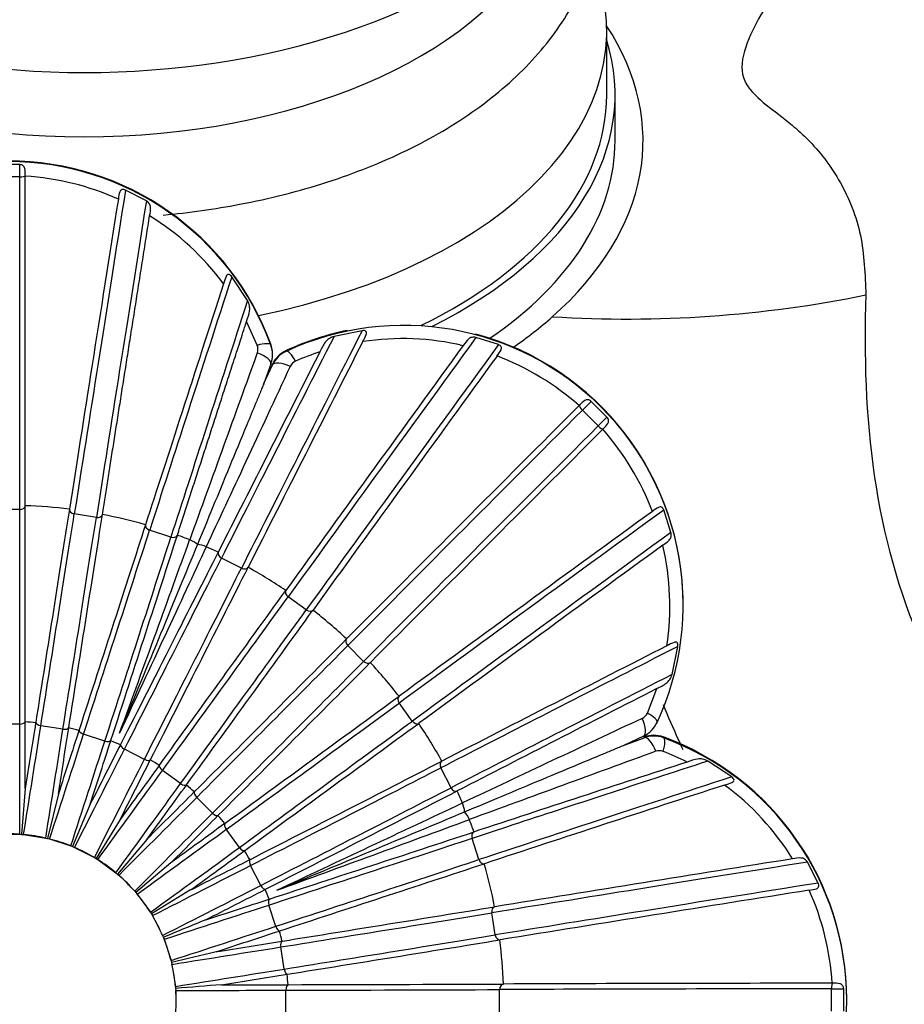
# Paper-space layout 'Layout1' of a CAD drawing. Units: millimetres. Extents: x 0 to 825, y 0 to 1736.
# Drawn here: x 599 to 615, y 421 to 439 of the extents above; entities that cross this region are included whole.
import ezdxf
from ezdxf import colors
from ezdxf.entities.mleader import LeaderData, LeaderLine
from ezdxf.math import Vec2, Vec3

# ---------------------------------------------------------------- set-up
doc = ezdxf.new("R2010")
doc.units = ezdxf.units.MM
doc.layers.add('DV6_Défaut', color=7, linetype='Continuous')
doc.layers.add('Défaut', color=7, linetype='Continuous')

# ---------------------------------------------------------------- blocks, each defined once
blk = doc.blocks.new('_DOT')
at = {"color": 0}
blk.add_line((0, 0), (-1, 0), dxfattribs=at)
at = {"color": 0, "const_width": 0.333}
blk.add_lwpolyline([(-0.1665, 0, 1), (0.1665, 0, 1)], format="xyb", close=True, dxfattribs=at)
blk = doc.blocks.new('SE5')
at = {"layer": 'DV6_Défaut', "color": 7, "linetype": 'Continuous'}
for p, q in [((609.461, 437.206), (609.461, 438.349)), ((609.611, 436.389), (609.611, 437.206)), ((598.955, 435.957), (598.555, 435.957)), ((598.955, 435.737), (598.955, 435.957)), ((598.955, 435.737), (598.555, 435.737)), ((598.955, 429.785), (598.955, 435.737)), ((599.055, 435.751), (599.055, 435.76)), ((599.055, 429.855), (599.055, 435.751)), ((601.222, 435.308), (600.848, 435.501)), ((603.032, 433.525), (602.75, 433.952)), ((603.206, 432.724), (603.016, 433.152)), ((605.082, 432.986), (604.581, 432.884)), ((607.522, 432.737), (607.121, 432.865)), ((603.45, 432.729), (603.45, 432.742)), ((603.48, 432.557), (603.48, 432.57)), ((603.723, 432.616), (603.723, 432.629)), ((603.45, 432.385), (603.325, 432.042)), ((603.325, 432.042), (603.48, 432.373)), ((603.48, 432.373), (603.48, 432.387)), ((608.973, 431.652), (608.966, 431.645)), ((609.027, 431.565), (609.183, 431.721)), ((609.465, 431.438), (609.183, 431.721)), ((609.31, 431.282), (609.027, 431.565)), ((609.31, 431.282), (609.465, 431.438)), ((609.39, 431.221), (609.397, 431.228)), ((599.055, 429.854), (599.055, 429.855)), ((599.055, 425.995), (599.055, 429.854)), ((598.955, 429.785), (598.555, 429.785)), ((598.955, 425.949), (598.955, 429.785)), ((599.845, 429.793), (599.844, 429.791)), ((600.327, 429.646), (599.932, 429.708)), ((600.437, 429.698), (600.437, 429.699)), ((610.61, 429.376), (610.481, 429.778)), ((601.207, 429.514), (601.207, 429.513)), ((601.661, 429.293), (601.281, 429.417)), ((601.777, 429.327), (601.778, 429.329)), ((602.509, 429.026), (602.509, 429.024)), ((602.923, 428.737), (602.567, 428.918)), ((603.043, 428.752), (603.044, 428.754)), ((603.719, 428.34), (603.718, 428.338)), ((604.082, 427.989), (603.759, 428.225)), ((604.204, 427.986), (604.204, 427.987)), ((604.807, 427.473), (604.806, 427.472)), ((605.111, 427.07), (604.828, 427.353)), ((610.63, 426.835), (610.731, 427.336)), ((605.23, 427.048), (605.231, 427.049)), ((610.188, 426.145), (610.355, 426.582)), ((605.745, 426.446), (605.744, 426.446)), ((605.982, 426.001), (605.747, 426.325)), ((599.055, 425.987), (599.055, 425.995)), ((599.055, 424.795), (599.055, 425.987)), ((599.243, 425.981), (599.241, 425.972)), ((606.096, 425.96), (606.098, 425.961)), ((598.955, 425.949), (598.555, 425.949)), ((598.955, 423.977), (598.955, 425.949)), ((599.729, 425.857), (599.334, 425.919)), ((599.834, 425.878), (599.835, 425.887)), ((600.018, 425.843), (600.015, 425.835)), ((600.479, 425.644), (600.099, 425.768)), ((600.586, 425.65), (600.589, 425.657)), ((610.12, 425.733), (609.789, 425.578)), ((609.789, 425.578), (610.132, 425.704)), ((610.132, 425.704), (610.132, 425.717)), ((610.475, 425.704), (610.475, 425.717)), ((600.762, 425.585), (600.759, 425.578)), ((601.187, 425.317), (600.83, 425.499)), ((601.293, 425.306), (601.297, 425.313)), ((606.512, 425.286), (606.51, 425.285)), ((611.697, 425.004), (611.272, 425.286)), ((601.457, 425.215), (601.452, 425.208)), ((601.834, 424.884), (601.511, 425.119)), ((606.676, 424.809), (606.494, 425.165)), ((599.055, 424.795), (598.99, 423.974)), ((601.938, 424.855), (601.943, 424.862)), ((602.086, 424.74), (602.08, 424.734)), ((606.782, 424.751), (606.784, 424.751)), ((599.648, 424.701), (599.455, 423.9)), ((602.406, 424.354), (602.123, 424.637)), ((600.218, 424.516), (599.903, 423.755)), ((600.753, 424.243), (600.323, 423.541)), ((602.504, 424.31), (602.51, 424.316)), ((602.632, 424.173), (602.625, 424.168)), ((602.888, 423.741), (602.653, 424.065)), ((607.087, 424.02), (607.085, 424.019)), ((598.555, 423.977), (598.955, 423.977)), ((598.955, 423.977), (598.956, 423.977)), ((598.956, 423.977), (598.99, 423.974)), ((598.99, 423.974), (599.025, 423.971)), ((599.025, 423.971), (599.026, 423.971)), ((599.026, 423.971), (599.421, 423.909)), ((599.421, 423.909), (599.421, 423.908)), ((599.421, 423.908), (599.455, 423.9)), ((599.455, 423.9), (599.489, 423.892)), ((599.489, 423.892), (599.49, 423.892)), ((599.49, 423.892), (599.87, 423.768)), ((601.238, 423.891), (600.703, 423.265)), ((607.175, 423.523), (607.051, 423.903)), ((599.87, 423.768), (599.871, 423.768)), ((599.871, 423.768), (599.903, 423.755)), ((599.903, 423.755), (599.935, 423.741)), ((599.935, 423.741), (599.936, 423.741)), ((599.936, 423.741), (600.292, 423.56)), ((602.978, 423.683), (602.985, 423.688)), ((600.292, 423.56), (600.293, 423.559)), ((600.293, 423.559), (600.323, 423.541)), ((600.323, 423.541), (600.352, 423.523)), ((600.352, 423.523), (600.353, 423.523)), ((600.353, 423.523), (600.676, 423.287)), ((603.083, 423.527), (603.075, 423.523)), ((601.662, 423.466), (601.036, 422.932)), ((603.268, 423.061), (603.087, 423.417)), ((607.271, 423.449), (607.272, 423.449)), ((613.246, 423.103), (613.053, 423.478)), ((600.676, 423.287), (600.677, 423.287)), ((600.677, 423.287), (600.703, 423.265)), ((600.703, 423.265), (600.73, 423.242)), ((600.73, 423.242), (600.73, 423.241)), ((601.013, 422.959), (601.013, 422.958)), ((601.013, 422.958), (601.036, 422.932)), ((602.015, 422.981), (601.313, 422.551)), ((603.348, 422.989), (603.355, 422.993)), ((601.036, 422.932), (601.059, 422.905)), ((601.059, 422.905), (601.294, 422.581)), ((601.059, 422.905), (601.059, 422.905)), ((603.427, 422.819), (603.419, 422.816)), ((603.537, 422.329), (603.414, 422.71)), ((607.457, 422.679), (607.456, 422.679)), ((601.294, 422.581), (601.295, 422.581)), ((601.295, 422.581), (601.313, 422.551)), ((601.313, 422.551), (601.331, 422.521)), ((601.331, 422.521), (601.513, 422.164)), ((601.331, 422.521), (601.331, 422.521)), ((607.466, 422.175), (607.404, 422.57)), ((601.513, 422.164), (601.513, 422.164)), ((601.513, 422.164), (601.527, 422.131)), ((601.527, 422.131), (601.54, 422.099)), ((601.54, 422.099), (601.664, 421.718)), ((601.54, 422.099), (601.54, 422.099)), ((603.605, 422.246), (603.613, 422.248)), ((607.55, 422.086), (607.551, 422.087)), ((603.689, 421.565), (603.626, 421.96)), ((603.657, 422.065), (603.648, 422.064)), ((601.664, 421.718), (601.664, 421.718)), ((601.664, 421.718), (601.672, 421.684)), ((601.672, 421.684), (601.68, 421.65)), ((601.68, 421.65), (601.68, 421.649)), ((601.68, 421.649), (601.743, 421.254)), ((603.742, 421.472), (603.75, 421.473)), ((601.743, 421.254), (601.743, 421.254)), ((601.743, 421.254), (601.746, 421.219)), ((601.746, 421.219), (601.748, 421.184)), ((603.765, 421.285), (603.757, 421.285)), ((607.543, 420.797), (607.543, 421.197)), ((607.613, 421.297), (607.612, 421.297)), ((613.481, 420.811), (613.481, 421.211)), ((613.481, 421.211), (613.702, 421.211)), ((613.505, 421.31), (613.496, 421.31)), ((613.702, 420.811), (613.702, 421.211)), ((601.748, 421.184), (601.748, 421.183)), ((601.748, 421.183), (601.748, 420.983)), ((603.718, 420.786), (603.718, 421.186)), ((613.755, 421.012), (613.755, 421.022))]:
    blk.add_line(p, q, dxfattribs=at)
for centre, radius, start, end in [((598.755, 431.022), 5, 20.12, 159.88), ((598.755, 431.013), 4.998, 20.0725, 159.9275), ((598.756, 430.96), 4.8, 65.8354, 86.4266), ((598.78, 431.002), 4.751, 36.4295, 58.2414), ((609.82, 454.645), 21.451, 266.4319, 281.5043), ((605.829, 428.082), 4.999, 335.0847, 114.9159), ((605.826, 428.093), 5, 101.6255, 114.88), ((605.804, 428.098), 4.746, 76.7598, 98.5872), ((605.826, 428.093), 5, 0.0009, 75.0547), ((3889.617, -1238.484), 3685.274, 153.031472, 153.101882), ((603.028, 432.655), 0.192, 340.1824, 21.2632), ((602.98, 432.57), 0.5, 0, 20.12), ((602.98, 432.557), 0.5, 340.0042, 20.1155), ((2991.854, -1298.337), 2946.965, 144.02709, 144.132206), ((2966.983, -424.65), 2514.417, 160.06647, 160.14754), ((3695.917, -1140.042), 3468.594, 153.038162, 153.104536), ((603.933, 432.175), 0.5, 114.88, 154.9998), ((603.933, 432.162), 0.5, 114.9036, 155.0303), ((605.79, 428.175), 4.668, 108.2319, 113.9766), ((3065.641, -1351.833), 3037.504, 144.024113, 144.129986), ((605.79, 428.047), 4.8, 48.5725, 69.1645), ((603.97, 432.265), 0.192, 113.7837, 154.9043), ((2387.457, -1345.376), 2514.127, 135.023684, 135.157952), ((2423.584, -1381.44), 2564.574, 135.024205, 135.155832), ((605.79, 428.044), 4.802, 20.8426, 41.4268), ((598.755, 420.997), 8.862, 82.9398, 88.0603), ((598.755, 420.997), 8.862, 73.9399, 79.0604), ((1886.558, -1324.763), 2169.612, 126.033121, 126.181271), ((598.755, 420.997), 8.862, 68.5382, 70.0604), ((1888.967, -1328.14), 2173.16, 126.037547, 126.180018), ((605.833, 428.055), 4.757, 351.4629, 13.253), ((598.755, 420.997), 8.862, 64.94, 66.4622), ((598.755, 420.997), 8.862, 55.94, 61.0605), ((-2061.649, 2355.131), 3288.877, 324.069676, 324.136852), ((-2043.829, 2342.286), 3267.51, 324.068679, 324.136294), ((598.755, 420.997), 8.862, 46.9401, 52.0605), ((-1330.969, 2352.15), 2729.764, 315.083776, 315.164685), ((1445.841, -1207.645), 1836.011, 117.062087, 117.203257), ((-1320.166, 2341.444), 2715.154, 315.08278, 315.164125), ((598.755, 420.997), 8.862, 37.9401, 43.0605), ((1426.301, -1169.648), 1792.684, 117.074758, 117.20303), ((-800.951, 2349.258), 2382.435, 306.095853, 306.188524), ((610.012, 426.222), 0.192, 295.251, 336.3295), ((598.755, 420.985), 5.011, 84.4317, 86.5684), ((-794.053, 2339.865), 2371.381, 306.094859, 306.187962), ((598.755, 420.997), 8.861, 28.94, 34.0605), ((1162.467, -751.979), 1301.102, 115.121708, 115.278147), ((609.908, 426.187), 0.5, 295.0313, 335.142), ((598.755, 420.985), 5.011, 75.4318, 77.5685), ((598.755, 420.985), 5.011, 66.4319, 68.5686), ((610.303, 425.247), 0.5, 69.8804, 109.9998), ((610.303, 425.234), 0.5, 69.9045, 110.0525), ((608.755, 421.022), 5, 0, 69.8804), ((608.755, 421.009), 5, 290.117, 69.883), ((1391.578, -1714.171), 2277.797, 110.058592, 110.147931), ((610.403, 425.281), 0.191, 68.7837, 109.9593), ((608.8, 421.109), 4.659, 63.2285, 68.9783), ((598.755, 420.985), 5.011, 57.4319, 59.5686), ((-381.106, 2346.336), 2160.052, 297.105611, 297.207781), ((1125.675, -1151.536), 1658.707, 108.080183, 108.218761), ((598.755, 420.985), 5.011, 48.4319, 50.5687), ((-376.683, 2337.774), 2151.014, 297.104618, 297.207217), ((598.755, 420.997), 8.861, 23.5382, 25.0605), ((1151.097, -1229.123), 1739.753, 108.066293, 108.215218), ((608.753, 421.04), 4.744, 31.7493, 53.5772), ((-377.733, 2515.495), 2311.183, 295.124241, 295.21529), ((-117.102, 2153.175), 1874.285, 292.612546, 292.723905), ((598.755, 420.985), 5.011, 39.4319, 41.5687), ((-30.254, 2154.77), 1844.135, 290.101808, 290.215888), ((598.755, 420.997), 8.861, 19.94, 21.4622), ((-24.778, 2343.362), 2020.676, 288.112804, 288.221973), ((598.755, 420.983), 3, 86.1775, 93.8225), ((598.755, 420.983), 3, 77.1776, 84.8226), ((598.755, 420.983), 3, 68.1777, 75.8227), ((598.755, 420.983), 3, 59.1777, 66.8228), ((598.755, 420.985), 5.011, 30.4319, 32.5686), ((598.755, 420.983), 3, 50.1777, 57.8228), ((66.142, 1472.5), 1178.41, 297.048364, 297.106275), ((888.194, -1306.354), 1751.676, 99.04586, 99.222433), ((-22.111, 2335.316), 2012.798, 288.111812, 288.221408), ((598.755, 420.997), 8.861, 10.9399, 16.0604), ((598.756, 420.984), 2.999, 41.1769, 48.8237), ((598.755, 420.983), 3, 41.1777, 48.8229), ((63.916, 1476.672), 1183.738, 297.052484, 297.110135), ((598.755, 420.985), 5.011, 21.4318, 23.5686), ((894.859, -1347.916), 1793.169, 99.040803, 99.219877), ((608.704, 421.011), 4.801, 3.5706, 24.1565), ((598.755, 420.983), 3, 32.1777, 39.8229), ((260.362, 1471.553), 1103.421, 288.051851, 288.113684), ((295.803, 2340.359), 1942.839, 279.117249, 279.230739), ((598.755, 420.983), 3, 23.1777, 30.8228), ((794.465, -42.415), 503.02, 112.46064, 112.55441), ((598.755, 420.983), 3, 14.1776, 21.8228), ((259.026, 1475.392), 1108.085, 288.055972, 288.117545), ((598.755, 420.985), 5.011, 12.4318, 14.5685), ((297.081, 2332.599), 1935.574, 279.116257, 279.230173), ((598.755, 420.997), 8.861, 1.9398, 7.0603), ((435.377, 1470.475), 1061.829, 279.054024, 279.118265), ((713.713, -42.949), 477.95, 103.45866, 103.55736), ((598.755, 420.983), 3, 5.1775, 12.8227), ((434.717, 1474.126), 1066.139, 279.058147, 279.122127), ((598.755, 420.985), 5.011, 3.4317, 5.5684), ((638.801, -43.502), 466.196, 94.45772, 94.5589), ((601.564, 1469.303), 1048.02, 270.054825, 270.119895), ((599.791, 2337.376), 1916.095, 270.118829, 270.233847), ((614.543, -1351.43), 1772.741, 90.033844, 90.223964), ((598.755, 420.983), 3, 356.1774, 3.8226)]:
    blk.add_arc(centre, radius, start, end, dxfattribs=at)
for centre, major_axis, ratio, start_param, end_param in [((600.111, 443.003), (-9.35, 0), 0.57735, 0, 3.141593), ((600.111, 441.363), (-8.5, 0), 0.57735, 0.303845, 2.837747), ((600.111, 438.349), (-9.35, 0), 0.57735, 1.910513, 3.359534), ((600.111, 436.389), (-10, 0), 0.57735, 2.563634, 3.504496), ((600.111, 437.206), (-9.5, 0), 0.57735, 2.286354, 3.319532), ((600.111, 437.206), (-9.35, 0), 0.57735, 2.272463, 3.141593), ((600.111, 436.389), (-9.5, 0), 0.57735, 2.440071, 3.141593), ((598.955, 435.76), (0.1, 0), 0.230551, 4.712389, 6.271517), ((601.167, 437.461), (-1.833, -11.575), 0.000722, -1.400582, -0.836818), ((601.562, 437.398), (-1.833, -11.575), 0.000722, -1.389128, -0.836818), ((603.719, 436.88), (-3.621, -11.146), 0.001426, -1.304443, -0.836649), ((604.099, 436.757), (-3.621, -11.146), 0.001426, -1.276194, -0.836649), ((600.111, 436.389), (10, 0), 0.57735, -0.695203, -0.577959), ((606.148, 435.908), (-5.32, -10.442), 0.002095, -1.275917, -0.836372), ((606.505, 435.726), (-5.32, -10.442), 0.002095, -1.304166, -0.836372), ((608.396, 434.567), (-6.888, -9.481), 0.002712, -1.388304, -0.835994), ((603.168, 432.625), (0.282, 0.103), 0.273063, 0.00165, 1.336594), ((608.72, 434.332), (-6.888, -9.481), 0.002712, -1.399757, -0.835994), ((603.168, 432.488), (-0.282, 0.102), 0.363398, 3.139899, 4.704093), ((603.849, 432.344), (-0.127, 0.272), 0.275361, 4.943887, 6.278831), ((603.752, 432.246), (-0.272, 0.127), 0.363541, 4.716897, 6.281092), ((609.043, 431.581), (-0.0708, 0.0707), 0.231864, 0.008314, 1.567442), ((610.407, 432.892), (-8.287, -8.287), 0.003263, -1.406789, -0.835524), ((610.689, 432.609), (-8.287, -8.287), 0.003263, -1.406789, -0.835524), ((609.326, 431.299), (0.0708, -0.0707), 0.231864, 4.709035, 6.268163), ((598.955, 429.857), (0.1, 0), 0.720074, 4.712389, 6.252758), ((598.321, 419.587), (2.396, 15.13), 0.000722, -1.138872, -0.837881), ((599.944, 429.78), (-0.0988, 0.0156), 0.720113, 0.029387, 1.569756), ((600.339, 429.717), (0.0988, -0.0156), 0.720113, 4.711349, 6.251718), ((612.13, 430.922), (-9.481, -6.889), 0.003733, -1.398736, -0.834973), ((598.716, 419.524), (2.396, 15.13), 0.000722, -1.138872, -0.837881), ((601.303, 429.486), (-0.0952, 0.0308), 0.72023, 0.028372, 1.568741), ((598.097, 419.673), (4.734, 14.569), 0.001426, -1.138703, -0.837712), ((601.683, 429.362), (0.0952, -0.0308), 0.72023, 4.710334, 6.250702), ((612.365, 430.598), (-9.481, -6.889), 0.003733, -1.387283, -0.834973), ((598.478, 419.549), (4.734, 14.569), 0.001426, -1.138703, -0.837712), ((601.924, 429.057), (0.282, -0.102), 0.669433, 0.988716, 1.551506), ((602.213, 428.937), (-0.272, 0.126), 0.669547, 4.726929, 5.289719), ((602.599, 428.982), (-0.0892, 0.0452), 0.720421, 0.027407, 1.567776), ((597.89, 419.793), (6.955, 13.649), 0.002095, -1.138426, -0.837435), ((598.246, 419.611), (6.955, 13.649), 0.002095, -1.138426, -0.837435), ((602.956, 428.801), (0.0892, -0.0452), 0.720421, 4.709368, 6.249737), ((603.801, 428.283), (-0.0811, 0.0585), 0.720682, 0.026515, 1.566884), ((597.704, 419.943), (9.004, 12.393), 0.002712, -1.138048, -0.837056), ((598.028, 419.708), (9.004, 12.393), 0.002712, -1.138048, -0.837056), ((604.125, 428.048), (0.0811, -0.0585), 0.720682, 4.708477, 6.248846), ((604.879, 427.404), (-0.071, 0.0705), 0.721007, 0.025718, 1.566087), ((597.544, 420.121), (10.832, 10.832), 0.003263, -1.137578, -0.836586), ((613.524, 428.707), (-10.442, -5.321), 0.004112, -1.302149, -1.235826), ((597.827, 419.839), (10.832, 10.832), 0.003263, -1.137578, -0.836586), ((605.162, 427.121), (0.071, -0.0705), 0.721007, 4.70768, 6.248049), ((613.524, 428.707), (-10.442, -5.321), 0.004112, -1.235826, -0.834356), ((613.706, 428.351), (-10.442, -5.321), 0.004112, -1.2739, -0.834356), ((597.414, 420.322), (12.393, 9.004), 0.003733, -1.137027, -0.836035), ((605.806, 426.367), (-0.0591, 0.0807), 0.721387, 0.025037, 1.565406), ((610.09, 426.103), (-0.272, 0.126), 0.273204, 3.139574, 4.474518), ((598.955, 425.997), (0.1, 0), 0.481983, 4.712389, 6.245112), ((599.342, 425.967), (-0.0988, 0.0156), 0.482033, 0.03725, 1.569972), ((597.649, 419.999), (12.393, 9.004), 0.003733, -1.137027, -0.836035), ((606.041, 426.043), (0.0591, -0.0807), 0.721387, 4.706998, 6.247367), ((609.993, 426.005), (-0.127, 0.272), 0.365617, 3.137099, 4.701294), ((598.964, 423.606), (0.877, 5.537), 0.000722, -1.504692, -1.13967), ((599.359, 423.543), (0.877, 5.537), 0.000722, -1.504692, -1.13967), ((599.737, 425.904), (0.0988, -0.0156), 0.482033, 4.711565, 6.244288), ((600.114, 425.814), (-0.0951, 0.0308), 0.482181, 0.036446, 1.569169), ((599.368, 423.541), (1.732, 5.331), 0.001426, -1.504523, -1.139501), ((599.748, 423.418), (1.732, 5.331), 0.001426, -1.504523, -1.139501), ((600.494, 425.69), (0.0951, -0.0308), 0.482181, 4.710761, 6.243484), ((610.235, 425.422), (-0.103, 0.282), 0.365963, 4.714331, 6.278526), ((610.372, 425.422), (0.103, 0.282), 0.278751, 4.94373, 6.278674), ((599.756, 423.414), (2.545, 4.995), 0.002095, -1.504246, -1.139224), ((600.852, 425.542), (-0.0892, 0.0453), 0.482423, 0.035682, 1.568405), ((600.113, 423.233), (2.545, 4.995), 0.002095, -1.504246, -1.139224), ((601.209, 425.36), (0.0892, -0.0453), 0.482423, 4.709997, 6.24272), ((606.559, 425.198), (-0.0458, 0.0889), 0.721813, 0.024487, 1.564856), ((614.555, 426.301), (-11.146, -3.622), 0.004389, -1.273231, -0.918996), ((600.12, 423.228), (3.295, 4.535), 0.002712, -1.503867, -1.138846), ((601.539, 425.158), (-0.081, 0.0587), 0.482753, 0.034976, 1.567699), ((597.316, 420.541), (13.649, 6.955), 0.004112, -1.13641, -0.835418), ((614.678, 425.921), (-11.146, -3.622), 0.004389, -1.30148, -0.833687), ((600.444, 422.993), (3.295, 4.535), 0.002712, -1.503867, -1.138846), ((601.863, 424.922), (0.081, -0.0587), 0.482753, 4.709292, 6.242015), ((602.158, 424.671), (-0.0708, 0.0706), 0.483164, 0.034347, 1.56707), ((597.498, 420.185), (13.649, 6.955), 0.004112, -1.13641, -0.835418), ((606.74, 424.841), (0.0458, -0.0889), 0.721813, 4.706448, 6.246817), ((600.45, 422.987), (3.964, 3.964), 0.003263, -1.503397, -1.138375), ((606.694, 424.457), (0.128, -0.271), 0.671199, 0.985199, 1.547989), ((606.814, 424.167), (-0.104, 0.282), 0.671474, 4.723703, 5.286493), ((600.733, 422.705), (3.964, 3.964), 0.003263, -1.503397, -1.138375), ((602.44, 424.388), (0.0708, -0.0706), 0.483164, 4.708662, 6.241385), ((600.739, 422.698), (4.535, 3.295), 0.003733, -1.502846, -1.137825), ((602.692, 424.093), (-0.0589, 0.0808), 0.483646, 0.033808, 1.566531), ((607.12, 423.925), (-0.0313, 0.095), 0.722275, 0.024082, 1.564451), ((614.555, 426.301), (-11.146, -3.622), 0.004389, -0.918996, -0.833687), ((597.254, 420.773), (14.569, 4.734), 0.004389, -1.135741, -0.834749), ((600.974, 422.374), (4.535, 3.295), 0.003733, -1.502846, -1.137825), ((602.927, 423.769), (0.0589, -0.0808), 0.483646, 4.708124, 6.240847), ((603.13, 423.439), (-0.0456, 0.089), 0.484185, 0.033375, 1.566097), ((597.378, 420.392), (14.569, 4.734), 0.004389, -1.135741, -0.834749), ((607.244, 423.545), (0.0313, -0.095), 0.722275, 4.706043, 6.246412), ((600.979, 422.367), (4.995, 2.545), 0.004112, -1.502229, -1.137207), ((615.196, 423.764), (-11.575, -1.833), 0.004558, -1.385292, -0.832983), ((601.16, 422.01), (4.995, 2.545), 0.004112, -1.502229, -1.137207), ((603.312, 423.082), (0.0456, -0.089), 0.484185, 4.70769, 6.240413), ((615.259, 423.369), (-11.575, -1.833), 0.004558, -1.396746, -0.832983), ((603.46, 422.724), (-0.0311, 0.095), 0.48477, 0.033056, 1.565779), ((601.164, 422.002), (5.331, 1.732), 0.004389, -1.50156, -1.136538), ((607.475, 422.581), (-0.0161, 0.0987), 0.722762, 0.023833, 1.564201), ((597.23, 421.011), (15.13, 2.396), 0.004558, -1.135036, -0.834045), ((601.287, 421.622), (5.331, 1.732), 0.004389, -1.50156, -1.136538), ((603.584, 422.344), (0.0311, -0.095), 0.48477, 4.707371, 6.240094), ((597.292, 420.616), (15.13, 2.396), 0.004558, -1.135036, -0.834045), ((607.538, 422.186), (0.0161, -0.0987), 0.722762, 4.705794, 6.246163), ((601.289, 421.613), (5.537, 0.877), 0.004558, -1.500856, -1.135834), ((603.674, 421.967), (-0.0159, 0.0987), 0.485385, 0.032861, 1.565583), ((601.352, 421.218), (5.537, 0.877), 0.004558, -1.500856, -1.135834), ((603.737, 421.572), (0.0159, -0.0987), 0.485385, 4.707176, 6.239899), ((603.767, 421.185), (-0.0003, 0.1), 0.486016, 0.032794, 1.565516), ((597.242, 421.25), (15.319, 0), 0.004614, -1.134315, -0.833323), ((607.615, 421.197), (-0.0005, 0.1), 0.72326, 0.023745, 1.564114), ((615.433, 421.158), (-11.719, 0), 0.004614, -1.403526, -0.832261), ((613.505, 421.21), (-0.0001, 0.1), 0.235036, 0.006921, 1.566049), ((601.353, 421.209), (5.606, 0), 0.004614, -1.500134, -1.135112)]:
    blk.add_ellipse(centre, major_axis=major_axis, ratio=ratio, start_param=start_param, end_param=end_param, dxfattribs=at)
for points, knots in [([(601.524, 435.055), (601.987, 435.098), (602.997, 435.24), (604.481, 435.616), (605.914, 436.187), (607.161, 436.92), (608.173, 437.8), (608.903, 438.804), (609.31, 439.89), (609.375, 440.946), (609.231, 441.61), (609.128, 441.905)], [0, 0, 0, 0, 0.096239, 0.212465, 0.329224, 0.446704, 0.564841, 0.682314, 0.796777, 0.906798, 1, 1, 1, 1]), ([(613.041, 439.886), (613.042, 439.886), (613.047, 439.888), (613.016, 439.842), (612.858, 439.626), (612.585, 439.232), (612.256, 438.715), (611.944, 438.139), (611.816, 437.54), (612.142, 437.147), (612.523, 436.873), (612.829, 436.622), (613.203, 436.281), (613.649, 435.711), (614.056, 434.733), (614.084, 433.99), (614.098, 433.625)], [0, 0, 0, 0, 0.0086068, 0.0682718, 0.1426665, 0.2242364, 0.302657, 0.381073, 0.4588568, 0.5365093, 0.6140321, 0.6564551, 0.6916934, 0.8044242, 0.9040037, 1, 1, 1, 1]), ([(599.055, 435.76), (599.055, 435.807), (599.057, 435.852), (599.042, 435.907), (599.033, 435.924), (599.002, 435.949), (598.98, 435.956), (598.955, 435.957)], [0, 0, 0, 0, 0.5, 0.5, 0.75, 0.75, 1, 1, 1, 1]), ([(600.848, 435.501), (600.825, 435.512), (600.8, 435.516), (600.765, 435.502), (600.755, 435.487), (600.733, 435.433), (600.728, 435.387), (600.721, 435.339)], [0, 0, 0, 0, 0.25, 0.25, 0.5, 0.5, 1, 1, 1, 1]), ([(600.721, 435.339), (600.558, 434.313), (600.4, 433.314), (600.105, 431.441), (599.967, 430.57), (599.845, 429.793)], [0, 0, 0, 0, 0.5, 0.5, 1, 1, 1, 1]), ([(601.281, 435.042), (601.29, 435.096), (601.3, 435.147), (601.295, 435.214), (601.29, 435.235), (601.265, 435.275), (601.247, 435.294), (601.222, 435.308)], [0, 0, 0, 0, 0.5, 0.5, 0.75, 0.75, 1, 1, 1, 1]), ([(600.437, 429.699), (600.445, 429.748), (600.452, 429.797), (600.46, 429.846), (600.476, 429.945), (600.492, 430.045), (600.508, 430.147), (600.524, 430.248), (600.54, 430.351), (600.556, 430.456), (600.573, 430.56), (600.59, 430.666), (600.606, 430.773), (600.623, 430.88), (600.64, 430.988), (600.658, 431.097), (600.675, 431.207), (600.693, 431.318), (600.71, 431.43), (600.728, 431.541), (600.746, 431.655), (600.764, 431.769), (600.782, 431.883), (600.8, 431.998), (600.818, 432.114), (600.837, 432.23), (600.855, 432.348), (600.874, 432.466), (600.893, 432.584), (600.911, 432.703), (600.93, 432.824), (600.949, 432.944), (600.969, 433.065), (600.988, 433.186), (601.007, 433.308), (601.026, 433.431), (601.046, 433.554), (601.065, 433.677), (601.085, 433.802), (601.105, 433.926), (601.125, 434.051), (601.144, 434.176), (601.164, 434.303), (601.184, 434.429), (601.204, 434.555), (601.224, 434.682), (601.243, 434.802), (601.262, 434.922), (601.281, 435.042)], [0, 0, 0, 0, 0.032379, 0.032379, 0.032379, 0.097152, 0.097152, 0.097152, 0.161925, 0.161925, 0.161925, 0.226698, 0.226698, 0.226698, 0.291471, 0.291471, 0.291471, 0.356244, 0.356244, 0.356244, 0.421017, 0.421017, 0.421017, 0.48579, 0.48579, 0.48579, 0.550563, 0.550563, 0.550563, 0.615336, 0.615336, 0.615336, 0.680109, 0.680109, 0.680109, 0.744881, 0.744881, 0.744881, 0.809654, 0.809654, 0.809654, 0.874427, 0.874427, 0.874427, 0.9392, 0.9392, 0.9392, 1, 1, 1, 1]), ([(602.75, 433.952), (602.742, 433.962), (602.733, 433.973), (602.713, 433.989), (602.701, 433.994), (602.673, 433.993), (602.661, 433.976), (602.633, 433.92), (602.619, 433.872), (602.603, 433.823)], [0, 0, 0, 0, 0.125, 0.125, 0.25, 0.25, 0.5, 0.5, 1, 1, 1, 1]), ([(602.603, 433.823), (602.345, 433.028), (602.096, 432.258), (601.626, 430.809), (601.407, 430.131), (601.207, 429.514)], [0, 0, 0, 0, 0.5, 0.5, 1, 1, 1, 1]), ([(603.016, 433.152), (603.038, 433.22), (603.06, 433.281), (603.073, 433.371), (603.073, 433.401), (603.062, 433.461), (603.051, 433.493), (603.032, 433.525)], [0, 0, 0, 0, 0.5, 0.5, 0.75, 0.75, 1, 1, 1, 1]), ([(614.098, 433.625), (614.061, 432.556), (614.096, 431.453), (614.404, 429.333), (614.689, 428.291), (615.511, 426.468), (616.06, 425.661), (617.214, 424.391), (617.822, 423.913), (618.885, 423.266), (619.336, 423.097), (619.777, 423.049), (619.884, 423.063), (619.953, 423.103)], [0, 0, 0, 0, 0.182978, 0.182978, 0.365955, 0.365955, 0.548933, 0.548933, 0.731911, 0.731911, 0.914888, 0.914888, 1, 1, 1, 1]), ([(601.778, 429.329), (601.793, 429.376), (601.808, 429.423), (601.823, 429.47), (601.854, 429.566), (601.885, 429.662), (601.917, 429.76), (601.949, 429.858), (601.981, 429.957), (602.013, 430.057), (602.046, 430.158), (602.079, 430.26), (602.112, 430.363), (602.146, 430.466), (602.179, 430.57), (602.214, 430.676), (602.248, 430.781), (602.282, 430.888), (602.317, 430.995), (602.352, 431.103), (602.387, 431.212), (602.423, 431.322), (602.459, 431.432), (602.495, 431.543), (602.531, 431.655), (602.567, 431.767), (602.604, 431.88), (602.641, 431.993), (602.678, 432.107), (602.715, 432.222), (602.752, 432.338), (602.79, 432.453), (602.828, 432.57), (602.866, 432.687), (602.904, 432.804), (602.942, 432.922), (602.98, 433.041), (602.992, 433.078), (603.004, 433.115), (603.016, 433.152)], [0, 0, 0, 0, 0.042326, 0.042326, 0.042326, 0.126996, 0.126996, 0.126996, 0.211667, 0.211667, 0.211667, 0.296337, 0.296337, 0.296337, 0.381008, 0.381008, 0.381008, 0.465679, 0.465679, 0.465679, 0.550349, 0.550349, 0.550349, 0.63502, 0.63502, 0.63502, 0.71969, 0.71969, 0.71969, 0.804361, 0.804361, 0.804361, 0.889031, 0.889031, 0.889031, 0.973702, 0.973702, 0.973702, 1, 1, 1, 1]), ([(604.581, 432.884), (604.545, 432.875), (604.515, 432.86), (604.464, 432.824), (604.443, 432.803), (604.389, 432.731), (604.361, 432.672), (604.329, 432.608)], [0, 0, 0, 0, 0.25, 0.25, 0.5, 0.5, 1, 1, 1, 1]), ([(605.095, 432.791), (605.119, 432.837), (605.142, 432.879), (605.162, 432.94), (605.166, 432.96), (605.146, 432.981), (605.135, 432.986), (605.109, 432.989), (605.095, 432.988), (605.082, 432.986)], [0, 0, 0, 0, 0.5, 0.5, 0.75, 0.75, 0.875, 0.875, 1, 1, 1, 1]), ([(607.121, 432.865), (607.093, 432.872), (607.067, 432.872), (607.022, 432.861), (607.003, 432.85), (606.952, 432.806), (606.923, 432.763), (606.891, 432.718)], [0, 0, 0, 0, 0.25, 0.25, 0.5, 0.5, 1, 1, 1, 1]), ([(607.497, 432.532), (607.526, 432.571), (607.554, 432.607), (607.577, 432.661), (607.581, 432.679), (607.566, 432.713), (607.545, 432.728), (607.522, 432.737)], [0, 0, 0, 0, 0.5, 0.5, 0.75, 0.75, 1, 1, 1, 1]), ([(603.796, 432.346), (603.52, 431.753), (603.255, 431.183), (602.752, 430.105), (602.514, 429.594), (602.294, 429.121)], [0, 0, 0, 0, 0.5, 0.5, 1, 1, 1, 1]), ([(603.325, 432.042), (603.325, 432.042), (603.306, 431.996), (603.282, 431.936), (603.269, 431.905), (603.23, 431.811), (603.204, 431.747), (603.125, 431.556), (603.072, 431.428), (602.915, 431.047), (602.811, 430.796), (602.508, 430.061), (602.315, 429.593), (602.136, 429.159)], [0, 0, 0, 0, 0.03125, 0.03125, 0.0625, 0.0625, 0.125, 0.125, 0.25, 0.25, 0.5, 0.5, 1, 1, 1, 1]), ([(609.183, 431.721), (609.165, 431.738), (609.143, 431.748), (609.104, 431.752), (609.086, 431.747), (609.036, 431.718), (609.006, 431.685), (608.973, 431.652)], [0, 0, 0, 0, 0.25, 0.25, 0.5, 0.5, 1, 1, 1, 1]), ([(609.397, 431.228), (609.43, 431.261), (609.463, 431.292), (609.491, 431.342), (609.497, 431.36), (609.492, 431.399), (609.482, 431.42), (609.465, 431.438)], [0, 0, 0, 0, 0.5, 0.5, 0.75, 0.75, 1, 1, 1, 1]), ([(610.481, 429.778), (610.473, 429.801), (610.458, 429.821), (610.424, 429.836), (610.405, 429.833), (610.352, 429.81), (610.316, 429.781), (610.278, 429.752)], [0, 0, 0, 0, 0.25, 0.25, 0.5, 0.5, 1, 1, 1, 1]), ([(610.463, 429.146), (610.508, 429.178), (610.551, 429.207), (610.595, 429.258), (610.606, 429.277), (610.617, 429.322), (610.617, 429.349), (610.61, 429.376)], [0, 0, 0, 0, 0.5, 0.5, 0.75, 0.75, 1, 1, 1, 1]), ([(610.731, 427.336), (610.733, 427.349), (610.734, 427.363), (610.731, 427.389), (610.727, 427.401), (610.706, 427.42), (610.686, 427.416), (610.626, 427.396), (610.583, 427.372), (610.537, 427.349)], [0, 0, 0, 0, 0.125, 0.125, 0.25, 0.25, 0.5, 0.5, 1, 1, 1, 1]), ([(610.355, 426.582), (610.419, 426.614), (610.478, 426.642), (610.55, 426.697), (610.571, 426.718), (610.606, 426.769), (610.621, 426.799), (610.63, 426.835)], [0, 0, 0, 0, 0.5, 0.5, 0.75, 0.75, 1, 1, 1, 1]), ([(610.828, 425.489), (610.801, 425.549), (610.774, 425.608), (610.653, 425.874), (610.562, 426.081), (610.474, 426.29)], [0, 0, 0, 0, 0.225473, 0.225473, 1, 1, 1, 1]), ([(606.917, 424.378), (607.349, 424.559), (607.815, 424.754), (608.547, 425.06), (608.797, 425.164), (609.177, 425.323), (609.305, 425.376), (609.495, 425.456), (609.559, 425.482), (609.652, 425.521), (609.683, 425.534), (609.743, 425.559), (609.789, 425.578), (609.789, 425.578)], [0, 0, 0, 0, 0.5, 0.5, 0.75, 0.75, 0.875, 0.875, 0.9375, 0.9375, 0.96875, 0.96875, 1, 1, 1, 1]), ([(611.272, 425.286), (611.239, 425.305), (611.208, 425.316), (611.147, 425.327), (611.117, 425.326), (611.029, 425.314), (610.967, 425.291), (610.899, 425.269)], [0, 0, 0, 0, 0.25, 0.25, 0.5, 0.5, 1, 1, 1, 1]), ([(611.57, 424.857), (611.618, 424.873), (611.665, 424.886), (611.721, 424.915), (611.739, 424.927), (611.74, 424.956), (611.735, 424.967), (611.718, 424.987), (611.708, 424.996), (611.697, 425.004)], [0, 0, 0, 0, 0.5, 0.5, 0.75, 0.75, 0.875, 0.875, 1, 1, 1, 1]), ([(613.053, 423.478), (613.039, 423.502), (613.02, 423.521), (612.98, 423.545), (612.959, 423.55), (612.892, 423.555), (612.841, 423.545), (612.787, 423.536)], [0, 0, 0, 0, 0.25, 0.25, 0.5, 0.5, 1, 1, 1, 1]), ([(613.084, 422.976), (613.132, 422.984), (613.178, 422.989), (613.232, 423.01), (613.247, 423.021), (613.26, 423.056), (613.256, 423.081), (613.246, 423.103)], [0, 0, 0, 0, 0.5, 0.5, 0.75, 0.75, 1, 1, 1, 1]), ([(613.702, 421.211), (613.701, 421.235), (613.693, 421.258), (613.668, 421.289), (613.652, 421.297), (613.597, 421.312), (613.552, 421.31), (613.505, 421.31)], [0, 0, 0, 0, 0.25, 0.25, 0.5, 0.5, 1, 1, 1, 1])]:
    blk.add_open_spline(points, degree=3, knots=knots, dxfattribs=at)
for points in [[(599.844, 429.791), (599.665, 428.656), (599.462, 427.368), (599.243, 425.981)], [(599.835, 425.887), (600.054, 427.274), (600.258, 428.563), (600.437, 429.698)], [(601.207, 429.513), (600.853, 428.419), (600.451, 427.179), (600.018, 425.843)], [(600.589, 425.657), (601.022, 426.993), (601.424, 428.234), (601.777, 429.327)], [(600.743, 425.786), (601.2, 427.043), (601.622, 428.209), (601.997, 429.244)], [(602.136, 429.159), (601.724, 428.16), (601.254, 427.021), (600.743, 425.786)], [(602.294, 429.121), (601.83, 428.123), (601.308, 426.998), (600.743, 425.786)], [(602.509, 429.024), (601.989, 428), (601.399, 426.837), (600.762, 425.585)], [(601.297, 425.313), (601.933, 426.565), (602.524, 427.728), (603.043, 428.752)], [(599.241, 425.972), (599.182, 425.596), (599.119, 425.2), (599.055, 424.795)], [(599.648, 424.701), (599.712, 425.106), (599.774, 425.502), (599.834, 425.878)], [(600.015, 425.835), (599.898, 425.472), (599.774, 425.091), (599.648, 424.701)], [(600.218, 424.516), (600.345, 424.906), (600.468, 425.287), (600.586, 425.65)], [(600.759, 425.578), (600.586, 425.238), (600.404, 424.881), (600.218, 424.516)], [(600.753, 424.243), (600.939, 424.609), (601.12, 424.966), (601.293, 425.306)], [(601.452, 425.208), (601.229, 424.899), (600.994, 424.575), (600.753, 424.243)], [(601.238, 423.891), (601.479, 424.223), (601.714, 424.547), (601.938, 424.855)], [(602.08, 424.734), (601.811, 424.464), (601.528, 424.181), (601.238, 423.891)], [(601.662, 423.466), (601.952, 423.757), (602.235, 424.04), (602.504, 424.31)], [(602.625, 424.168), (602.317, 423.943), (601.994, 423.708), (601.662, 423.466)], [(602.015, 422.981), (602.346, 423.222), (602.67, 423.458), (602.978, 423.683)]]:
    blk.add_open_spline(points, degree=3, dxfattribs=at)

psp = doc.layouts.get("Layout1")

# ---------------------------------------------------------------- block references
at = {"layer": 'Défaut'}
psp.add_blockref('SE5', (0, 0), dxfattribs=at)

# ---------------------------------------------------------------- leaders
at = {"layer": 'Défaut', "color": 7, "linetype": 'Continuous'}
ml = psp.add_multileader_mtext('Standard', dxfattribs=at)
ml.set_content('{\\pxsm0.9;\\fSolid Edge ISO|b1||i0||c0|p34;\\W1.;25/03/2016\\P}', color=256)
ml.set_leader_properties()
ml.set_arrow_properties(name='DOT')
ml.build(insert=Vec2(0, 0))
ml.multileader.update_dxf_attribs({"leader_type": 0, "dogleg_length": 0, "arrow_head_size": 12})
ctx = ml.context
ctx.base_point, ctx.char_height, ctx.arrow_head_size, ctx.landing_gap_size = Vec3(734.82, 1720.286), 12, 12, 4.2
notes = []
notes.append((ctx, [(0, (0, 0, 0), (0, 0), (1, 0), 1, [])]))
ctx.mtext.insert = Vec3(739.02, 1726.406)
for ctx, leaders in notes:
    for number, flags, end, landing, length, lines in leaders:
        leader = LeaderData()
        leader.index, (leader.has_last_leader_line, leader.has_dogleg_vector, leader.attachment_direction) = number, flags
        leader.last_leader_point, leader.dogleg_vector, leader.dogleg_length = Vec3(end), Vec3(landing), length
        for number, points, colour, breaks in lines:
            line = LeaderLine()
            line.index, line.vertices, line.color, line.breaks = number, Vec3.list(points), colors.encode_raw_color(colour), breaks
            leader.lines.append(line)
        ctx.leaders.append(leader)

doc.saveas('drawing.dxf')
